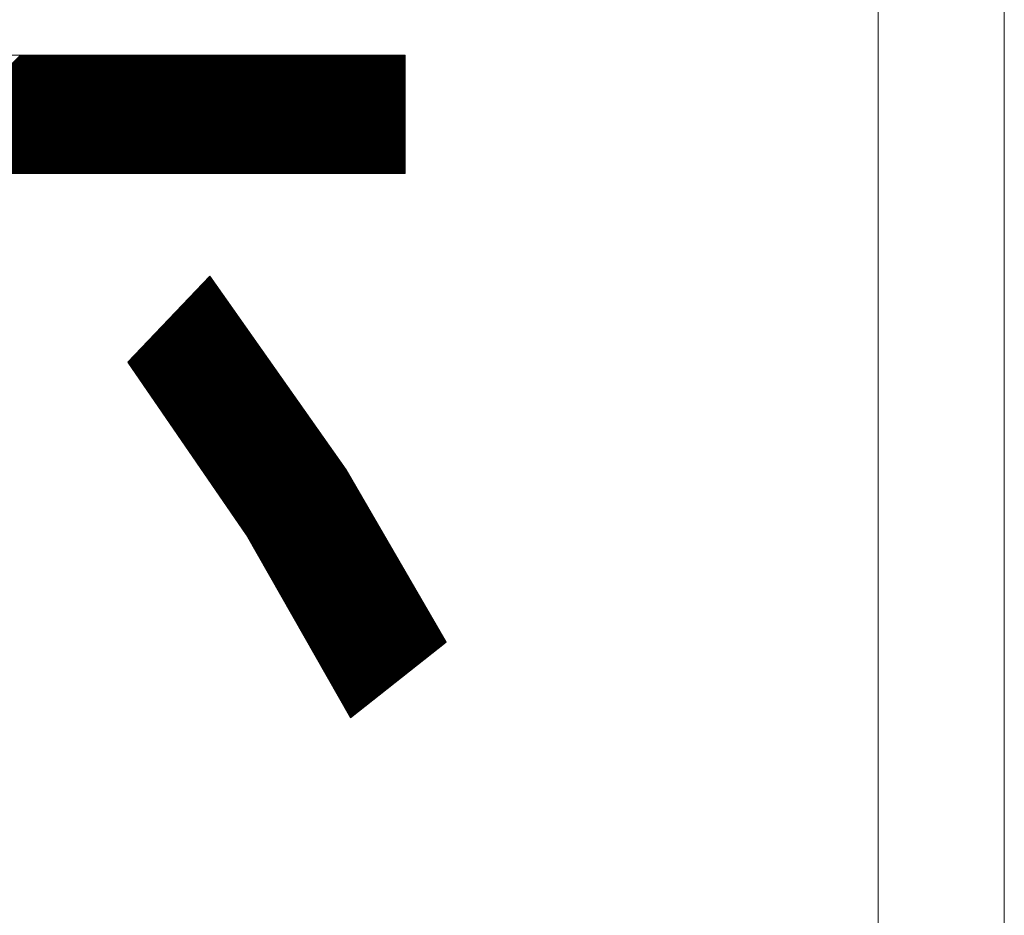
# Model space of a CAD drawing. Units: millimetres. Extents: x 24 to 573, y 23 to 397.
# Drawn here: x 455 to 456, y 205 to 205 of the extents above; entities that cross this region are included whole.
import ezdxf

# ---------------------------------------------------------------- set-up
doc = ezdxf.new("R2010")
doc.units = ezdxf.units.MM
doc.linetypes.add('二点鎖線', pattern=[10, 5, -1, 1, -1, 1, -1])
doc.linetypes.add('実線', pattern=[0])
doc.layers.add('1_01', color=5, linetype='実線', lineweight=50)

# ---------------------------------------------------------------- blocks, each defined once
blk = doc.blocks.new('BLKF168')
at = {"color": 0, "linetype": 'ByBlock', "lineweight": -2}
for p, q in [((455.823, 201.48755), (455.823, 207.22719)), ((455.09377, 205.35107), (455.18617, 205.44347)), ((455.09377, 205.35019), (455.18706, 205.44347)), ((455.09377, 205.3493), (455.18794, 205.44347)), ((455.09377, 205.34842), (455.18883, 205.44347)), ((455.09377, 205.34754), (455.18971, 205.44347)), ((455.09377, 205.34665), (455.19059, 205.44347)), ((455.09377, 205.34577), (455.19148, 205.44347)), ((455.09377, 205.34488), (455.19236, 205.44347)), ((455.09377, 205.344), (455.19325, 205.44347)), ((455.09377, 205.34312), (455.19413, 205.44347)), ((455.09377, 205.34223), (455.19501, 205.44347)), ((455.09377, 205.34135), (455.1959, 205.44347)), ((455.09377, 205.34047), (455.19678, 205.44347)), ((455.09377, 205.33958), (455.19767, 205.44347)), ((455.09377, 205.3387), (455.19855, 205.44347)), ((455.09377, 205.33781), (455.19943, 205.44347)), ((455.09377, 205.33693), (455.20032, 205.44347)), ((455.09377, 205.33605), (455.2012, 205.44347)), ((455.09377, 205.33516), (455.20208, 205.44347)), ((455.09377, 205.33428), (455.20297, 205.44347)), ((455.09377, 205.33339), (455.20385, 205.44347)), ((455.09377, 205.33251), (455.20474, 205.44347)), ((455.09377, 205.33163), (455.20562, 205.44347)), ((455.09377, 205.33074), (455.2065, 205.44347)), ((455.09377, 205.32986), (455.20739, 205.44347)), ((455.09377, 205.32897), (455.20827, 205.44347)), ((455.09377, 205.32809), (455.20916, 205.44347)), ((455.09377, 205.32721), (455.21004, 205.44347)), ((455.09377, 205.32632), (455.21092, 205.44347)), ((455.09377, 205.32544), (455.21181, 205.44347)), ((455.09377, 205.32456), (455.21269, 205.44347)), ((455.09377, 205.32367), (455.21357, 205.44347)), ((455.09377, 205.32279), (455.21446, 205.44347)), ((455.09377, 205.3219), (455.21534, 205.44347)), ((455.09377, 205.32102), (455.21623, 205.44347)), ((455.09377, 205.32014), (455.21711, 205.44347)), ((455.09377, 205.31925), (455.21799, 205.44347)), ((455.09377, 205.31837), (455.21888, 205.44347)), ((455.09377, 205.31748), (455.21976, 205.44347)), ((455.09377, 205.3166), (455.22065, 205.44347)), ((455.09377, 205.31572), (455.22153, 205.44347)), ((455.09377, 205.31483), (455.22241, 205.44347)), ((455.09377, 205.31395), (455.2233, 205.44347)), ((455.09377, 205.31306), (455.22418, 205.44347)), ((455.09377, 205.31218), (455.22507, 205.44347)), ((455.09377, 205.3113), (455.22595, 205.44347)), ((455.09377, 205.31041), (455.22683, 205.44347)), ((455.09377, 205.30953), (455.22772, 205.44347)), ((455.09377, 205.30865), (455.2286, 205.44347)), ((455.09377, 205.30776), (455.22948, 205.44347)), ((455.09377, 205.30688), (455.23037, 205.44347)), ((455.09377, 205.30599), (455.23125, 205.44347)), ((455.09377, 205.30511), (455.23214, 205.44347)), ((455.09377, 205.30423), (455.23302, 205.44347)), ((455.09377, 205.30334), (455.2339, 205.44347)), ((455.09377, 205.30246), (455.23479, 205.44347)), ((455.09377, 205.30157), (455.23567, 205.44347)), ((455.09377, 205.30069), (455.23656, 205.44347)), ((455.09377, 205.29981), (455.23744, 205.44347)), ((455.09377, 205.29892), (455.23832, 205.44347)), ((455.09377, 205.29804), (455.23921, 205.44347)), ((455.09377, 205.29715), (455.24009, 205.44347)), ((455.09377, 205.29627), (455.24098, 205.44347)), ((455.09377, 205.29539), (455.24186, 205.44347)), ((455.09377, 205.2945), (455.24274, 205.44347)), ((455.09377, 205.29362), (455.24363, 205.44347)), ((455.09377, 205.29274), (455.24451, 205.44347)), ((455.09377, 205.29185), (455.24539, 205.44347)), ((455.09377, 205.29097), (455.24628, 205.44347)), ((455.09377, 205.29008), (455.24716, 205.44347)), ((455.09377, 205.2892), (455.24805, 205.44347)), ((455.09377, 205.28832), (455.24893, 205.44347)), ((455.09377, 205.28743), (455.24981, 205.44347)), ((455.09377, 205.28655), (455.2507, 205.44347)), ((455.09377, 205.28566), (455.25158, 205.44347)), ((455.09377, 205.28478), (455.25247, 205.44347)), ((455.09377, 205.2839), (455.25335, 205.44347)), ((455.09377, 205.28301), (455.25423, 205.44347)), ((455.09377, 205.28213), (455.25512, 205.44347)), ((455.09377, 205.28125), (455.256, 205.44347)), ((455.09377, 205.28036), (455.25689, 205.44347)), ((455.09377, 205.27948), (455.25777, 205.44347)), ((455.09377, 205.27859), (455.25865, 205.44347)), ((455.1714, 205.44347), (455.47177, 205.44347)), ((455.17156, 205.3555), (455.25954, 205.44347)), ((455.17245, 205.3555), (455.26042, 205.44347)), ((455.17333, 205.3555), (455.2613, 205.44347)), ((455.17421, 205.3555), (455.26219, 205.44347)), ((455.1751, 205.3555), (455.26307, 205.44347)), ((455.17598, 205.3555), (455.26396, 205.44347)), ((455.17687, 205.3555), (455.26484, 205.44347)), ((455.17775, 205.3555), (455.26572, 205.44347)), ((455.17863, 205.3555), (455.26661, 205.44347)), ((455.17952, 205.3555), (455.26749, 205.44347)), ((455.1804, 205.3555), (455.26838, 205.44347)), ((455.18129, 205.3555), (455.26926, 205.44347)), ((455.18217, 205.3555), (455.27014, 205.44347)), ((455.18305, 205.3555), (455.27103, 205.44347)), ((455.18394, 205.3555), (455.27191, 205.44347)), ((455.18482, 205.3555), (455.2728, 205.44347)), ((455.18571, 205.3555), (455.27368, 205.44347)), ((455.18659, 205.3555), (455.27456, 205.44347)), ((455.18747, 205.3555), (455.27545, 205.44347)), ((455.18836, 205.3555), (455.27633, 205.44347)), ((455.18924, 205.3555), (455.27721, 205.44347)), ((455.19012, 205.3555), (455.2781, 205.44347)), ((455.19101, 205.3555), (455.27898, 205.44347)), ((455.19189, 205.3555), (455.27987, 205.44347)), ((455.19278, 205.3555), (455.28075, 205.44347)), ((455.19366, 205.3555), (455.28163, 205.44347)), ((455.19454, 205.3555), (455.28252, 205.44347)), ((455.19543, 205.3555), (455.2834, 205.44347)), ((455.19631, 205.3555), (455.28429, 205.44347)), ((455.1972, 205.3555), (455.28517, 205.44347)), ((455.19808, 205.3555), (455.28605, 205.44347)), ((455.19896, 205.3555), (455.28694, 205.44347)), ((455.19985, 205.3555), (455.28782, 205.44347)), ((455.20073, 205.3555), (455.28871, 205.44347)), ((455.20161, 205.3555), (455.28959, 205.44347)), ((455.2025, 205.3555), (455.29047, 205.44347)), ((455.20338, 205.3555), (455.29136, 205.44347)), ((455.20427, 205.3555), (455.29224, 205.44347)), ((455.20515, 205.3555), (455.29312, 205.44347)), ((455.20603, 205.3555), (455.29401, 205.44347)), ((455.20692, 205.3555), (455.29489, 205.44347)), ((455.2078, 205.3555), (455.29578, 205.44347)), ((455.20869, 205.3555), (455.29666, 205.44347)), ((455.20957, 205.3555), (455.29754, 205.44347)), ((455.21045, 205.3555), (455.29843, 205.44347)), ((455.21134, 205.3555), (455.29931, 205.44347)), ((455.21222, 205.3555), (455.3002, 205.44347)), ((455.21311, 205.3555), (455.30108, 205.44347)), ((455.21399, 205.3555), (455.30196, 205.44347)), ((455.21487, 205.3555), (455.30285, 205.44347)), ((455.21576, 205.3555), (455.30373, 205.44347)), ((455.21664, 205.3555), (455.30461, 205.44347)), ((455.21752, 205.3555), (455.3055, 205.44347)), ((455.21841, 205.3555), (455.30638, 205.44347)), ((455.21929, 205.3555), (455.30727, 205.44347)), ((455.22018, 205.3555), (455.30815, 205.44347)), ((455.22106, 205.3555), (455.30903, 205.44347)), ((455.22194, 205.3555), (455.30992, 205.44347)), ((455.22283, 205.3555), (455.3108, 205.44347)), ((455.22371, 205.3555), (455.31169, 205.44347)), ((455.2246, 205.3555), (455.31257, 205.44347)), ((455.22548, 205.3555), (455.31345, 205.44347)), ((455.22636, 205.3555), (455.31434, 205.44347)), ((455.22725, 205.3555), (455.31522, 205.44347)), ((455.22813, 205.3555), (455.31611, 205.44347)), ((455.22902, 205.3555), (455.31699, 205.44347)), ((455.2299, 205.3555), (455.31787, 205.44347)), ((455.23078, 205.3555), (455.31876, 205.44347)), ((455.23167, 205.3555), (455.31964, 205.44347)), ((455.23255, 205.3555), (455.32052, 205.44347)), ((455.23343, 205.3555), (455.32141, 205.44347)), ((455.23432, 205.3555), (455.32229, 205.44347)), ((455.2352, 205.3555), (455.32318, 205.44347)), ((455.23609, 205.3555), (455.32406, 205.44347)), ((455.23697, 205.3555), (455.32494, 205.44347)), ((455.23785, 205.3555), (455.32583, 205.44347)), ((455.23874, 205.3555), (455.32671, 205.44347)), ((455.23962, 205.3555), (455.3276, 205.44347)), ((455.24051, 205.3555), (455.32848, 205.44347)), ((455.24139, 205.3555), (455.32936, 205.44347)), ((455.24227, 205.3555), (455.33025, 205.44347)), ((455.24316, 205.3555), (455.33113, 205.44347)), ((455.24404, 205.3555), (455.33202, 205.44347)), ((455.24493, 205.3555), (455.3329, 205.44347)), ((455.24581, 205.3555), (455.33378, 205.44347)), ((455.24669, 205.3555), (455.33467, 205.44347)), ((455.24758, 205.3555), (455.33555, 205.44347)), ((455.24846, 205.3555), (455.33643, 205.44347)), ((455.24934, 205.3555), (455.33732, 205.44347)), ((455.25023, 205.3555), (455.3382, 205.44347)), ((455.25111, 205.3555), (455.33909, 205.44347)), ((455.252, 205.3555), (455.33997, 205.44347)), ((455.25288, 205.3555), (455.34085, 205.44347)), ((455.25376, 205.3555), (455.34174, 205.44347)), ((455.25465, 205.3555), (455.34262, 205.44347)), ((455.25553, 205.3555), (455.34351, 205.44347)), ((455.25642, 205.3555), (455.34439, 205.44347)), ((455.2573, 205.3555), (455.34527, 205.44347)), ((455.25818, 205.3555), (455.34616, 205.44347)), ((455.25907, 205.3555), (455.34704, 205.44347)), ((455.25995, 205.3555), (455.34793, 205.44347)), ((455.26084, 205.3555), (455.34881, 205.44347)), ((455.26172, 205.3555), (455.34969, 205.44347)), ((455.2626, 205.3555), (455.35058, 205.44347)), ((455.26349, 205.3555), (455.35146, 205.44347)), ((455.26437, 205.3555), (455.35234, 205.44347)), ((455.26525, 205.3555), (455.35323, 205.44347)), ((455.26614, 205.3555), (455.35411, 205.44347)), ((455.26702, 205.3555), (455.355, 205.44347)), ((455.26791, 205.3555), (455.35588, 205.44347)), ((455.26879, 205.3555), (455.35676, 205.44347)), ((455.26967, 205.3555), (455.35765, 205.44347)), ((455.27056, 205.3555), (455.35853, 205.44347)), ((455.27144, 205.3555), (455.35942, 205.44347)), ((455.27233, 205.3555), (455.3603, 205.44347)), ((455.27321, 205.3555), (455.36118, 205.44347)), ((455.27409, 205.3555), (455.36207, 205.44347)), ((455.27498, 205.3555), (455.36295, 205.44347)), ((455.27586, 205.3555), (455.36384, 205.44347)), ((455.27675, 205.3555), (455.36472, 205.44347)), ((455.27763, 205.3555), (455.3656, 205.44347)), ((455.27851, 205.3555), (455.36649, 205.44347)), ((455.2794, 205.3555), (455.36737, 205.44347)), ((455.28028, 205.3555), (455.36825, 205.44347)), ((455.28116, 205.3555), (455.36914, 205.44347)), ((455.28205, 205.3555), (455.37002, 205.44347)), ((455.28293, 205.3555), (455.37091, 205.44347)), ((455.28382, 205.3555), (455.37179, 205.44347)), ((455.2847, 205.3555), (455.37267, 205.44347)), ((455.28558, 205.3555), (455.37356, 205.44347)), ((455.28647, 205.3555), (455.37444, 205.44347)), ((455.28735, 205.3555), (455.37533, 205.44347)), ((455.28824, 205.3555), (455.37621, 205.44347)), ((455.28912, 205.3555), (455.37709, 205.44347)), ((455.29, 205.3555), (455.37798, 205.44347)), ((455.29089, 205.3555), (455.37886, 205.44347)), ((455.29177, 205.3555), (455.37975, 205.44347)), ((455.29265, 205.3555), (455.38063, 205.44347)), ((455.29354, 205.3555), (455.38151, 205.44347)), ((455.29442, 205.3555), (455.3824, 205.44347)), ((455.29531, 205.3555), (455.38328, 205.44347)), ((455.29619, 205.3555), (455.38416, 205.44347)), ((455.29707, 205.3555), (455.38505, 205.44347)), ((455.29796, 205.3555), (455.38593, 205.44347)), ((455.29884, 205.3555), (455.38682, 205.44347)), ((455.29973, 205.3555), (455.3877, 205.44347)), ((455.30061, 205.3555), (455.38858, 205.44347)), ((455.30149, 205.3555), (455.38947, 205.44347)), ((455.30238, 205.3555), (455.39035, 205.44347)), ((455.30326, 205.3555), (455.39124, 205.44347)), ((455.30415, 205.3555), (455.39212, 205.44347)), ((455.30503, 205.3555), (455.393, 205.44347)), ((455.30591, 205.3555), (455.39389, 205.44347)), ((455.3068, 205.3555), (455.39477, 205.44347)), ((455.30768, 205.3555), (455.39565, 205.44347)), ((455.30856, 205.3555), (455.39654, 205.44347)), ((455.30945, 205.3555), (455.39742, 205.44347)), ((455.31033, 205.3555), (455.39831, 205.44347)), ((455.31122, 205.3555), (455.39919, 205.44347)), ((455.3121, 205.3555), (455.40007, 205.44347)), ((455.31298, 205.3555), (455.40096, 205.44347)), ((455.31387, 205.3555), (455.40184, 205.44347)), ((455.31475, 205.3555), (455.40273, 205.44347)), ((455.31564, 205.3555), (455.40361, 205.44347)), ((455.31652, 205.3555), (455.40449, 205.44347)), ((455.3174, 205.3555), (455.40538, 205.44347)), ((455.31829, 205.3555), (455.40626, 205.44347)), ((455.31917, 205.3555), (455.40715, 205.44347)), ((455.32006, 205.3555), (455.40803, 205.44347)), ((455.32094, 205.3555), (455.40891, 205.44347)), ((455.32182, 205.3555), (455.4098, 205.44347)), ((455.32271, 205.3555), (455.41068, 205.44347)), ((455.32359, 205.3555), (455.41156, 205.44347)), ((455.32447, 205.3555), (455.41245, 205.44347)), ((455.32536, 205.3555), (455.41333, 205.44347)), ((455.32624, 205.3555), (455.41422, 205.44347)), ((455.32713, 205.3555), (455.4151, 205.44347)), ((455.32801, 205.3555), (455.41598, 205.44347)), ((455.32889, 205.3555), (455.41687, 205.44347)), ((455.32978, 205.3555), (455.41775, 205.44347)), ((455.33066, 205.3555), (455.41864, 205.44347)), ((455.33155, 205.3555), (455.41952, 205.44347)), ((455.33243, 205.3555), (455.4204, 205.44347)), ((455.33331, 205.3555), (455.42129, 205.44347)), ((455.3342, 205.3555), (455.42217, 205.44347)), ((455.33508, 205.3555), (455.42306, 205.44347)), ((455.33597, 205.3555), (455.42394, 205.44347)), ((455.33685, 205.3555), (455.42482, 205.44347)), ((455.33773, 205.3555), (455.42571, 205.44347)), ((455.33862, 205.3555), (455.42659, 205.44347)), ((455.3395, 205.3555), (455.42747, 205.44347)), ((455.34038, 205.3555), (455.42836, 205.44347)), ((455.34127, 205.3555), (455.42924, 205.44347)), ((455.34215, 205.3555), (455.43013, 205.44347)), ((455.34304, 205.3555), (455.43101, 205.44347)), ((455.34392, 205.3555), (455.43189, 205.44347)), ((455.3448, 205.3555), (455.43278, 205.44347)), ((455.34569, 205.3555), (455.43366, 205.44347)), ((455.34657, 205.3555), (455.43455, 205.44347)), ((455.34746, 205.3555), (455.43543, 205.44347)), ((455.34834, 205.3555), (455.43631, 205.44347)), ((455.34922, 205.3555), (455.4372, 205.44347)), ((455.35011, 205.3555), (455.43808, 205.44347)), ((455.35099, 205.3555), (455.43897, 205.44347)), ((455.35188, 205.3555), (455.43985, 205.44347)), ((455.35276, 205.3555), (455.44073, 205.44347)), ((455.35364, 205.3555), (455.44162, 205.44347)), ((455.35453, 205.3555), (455.4425, 205.44347)), ((455.35541, 205.3555), (455.44338, 205.44347)), ((455.35629, 205.3555), (455.44427, 205.44347)), ((455.35718, 205.3555), (455.44515, 205.44347)), ((455.35806, 205.3555), (455.44604, 205.44347)), ((455.35895, 205.3555), (455.44692, 205.44347)), ((455.35983, 205.3555), (455.4478, 205.44347)), ((455.36071, 205.3555), (455.44869, 205.44347)), ((455.3616, 205.3555), (455.44957, 205.44347)), ((455.36248, 205.3555), (455.45046, 205.44347)), ((455.36337, 205.3555), (455.45134, 205.44347)), ((455.36425, 205.3555), (455.45222, 205.44347)), ((455.36513, 205.3555), (455.45311, 205.44347)), ((455.36602, 205.3555), (455.45399, 205.44347)), ((455.3669, 205.3555), (455.45488, 205.44347)), ((455.36779, 205.3555), (455.45576, 205.44347)), ((455.36867, 205.3555), (455.45664, 205.44347)), ((455.36955, 205.3555), (455.45753, 205.44347)), ((455.37044, 205.3555), (455.45841, 205.44347)), ((455.37132, 205.3555), (455.45929, 205.44347)), ((455.3722, 205.3555), (455.46018, 205.44347)), ((455.37309, 205.3555), (455.46106, 205.44347)), ((455.37397, 205.3555), (455.46195, 205.44347)), ((455.37486, 205.3555), (455.46283, 205.44347)), ((455.37574, 205.3555), (455.46371, 205.44347)), ((455.37662, 205.3555), (455.4646, 205.44347)), ((455.37751, 205.3555), (455.46548, 205.44347)), ((455.37839, 205.3555), (455.46637, 205.44347)), ((455.37928, 205.3555), (455.46725, 205.44347)), ((455.38016, 205.3555), (455.46813, 205.44347)), ((455.38104, 205.3555), (455.46902, 205.44347)), ((455.38193, 205.3555), (455.4699, 205.44347)), ((455.38281, 205.3555), (455.47079, 205.44347)), ((455.38369, 205.3555), (455.47167, 205.44347)), ((455.38458, 205.3555), (455.47177, 205.44269)), ((455.38546, 205.3555), (455.47177, 205.44181)), ((455.38635, 205.3555), (455.47177, 205.44093)), ((455.38723, 205.3555), (455.47177, 205.44004)), ((455.38811, 205.3555), (455.47177, 205.43916)), ((455.389, 205.3555), (455.47177, 205.43827)), ((455.47177, 205.44347), (455.47177, 205.3555)), ((455.38988, 205.3555), (455.47177, 205.43739)), ((455.39077, 205.3555), (455.47177, 205.43651)), ((455.39165, 205.3555), (455.47177, 205.43562)), ((455.39253, 205.3555), (455.47177, 205.43474)), ((455.39342, 205.3555), (455.47177, 205.43385)), ((455.3943, 205.3555), (455.47177, 205.43297)), ((455.39519, 205.3555), (455.47177, 205.43209)), ((455.39607, 205.3555), (455.47177, 205.4312)), ((455.39695, 205.3555), (455.47177, 205.43032)), ((455.39784, 205.3555), (455.47177, 205.42944)), ((455.39872, 205.3555), (455.47177, 205.42855)), ((455.3996, 205.3555), (455.47177, 205.42767)), ((455.40049, 205.3555), (455.47177, 205.42678)), ((455.40137, 205.3555), (455.47177, 205.4259)), ((455.40226, 205.3555), (455.47177, 205.42502)), ((455.40314, 205.3555), (455.47177, 205.42413)), ((455.40402, 205.3555), (455.47177, 205.42325)), ((455.40491, 205.3555), (455.47177, 205.42236)), ((455.40579, 205.3555), (455.47177, 205.42148)), ((455.40668, 205.3555), (455.47177, 205.4206)), ((455.40756, 205.3555), (455.47177, 205.41971)), ((455.40844, 205.3555), (455.47177, 205.41883)), ((455.40933, 205.3555), (455.47177, 205.41794)), ((455.41021, 205.3555), (455.47177, 205.41706)), ((455.4111, 205.3555), (455.47177, 205.41618)), ((455.41198, 205.3555), (455.47177, 205.41529)), ((455.41286, 205.3555), (455.47177, 205.41441)), ((455.41375, 205.3555), (455.47177, 205.41353)), ((455.41463, 205.3555), (455.47177, 205.41264)), ((455.41551, 205.3555), (455.47177, 205.41176)), ((455.4164, 205.3555), (455.47177, 205.41087)), ((455.41728, 205.3555), (455.47177, 205.40999)), ((455.41817, 205.3555), (455.47177, 205.40911)), ((455.41905, 205.3555), (455.47177, 205.40822)), ((455.41993, 205.3555), (455.47177, 205.40734)), ((455.42082, 205.3555), (455.47177, 205.40645)), ((455.4217, 205.3555), (455.47177, 205.40557)), ((455.42259, 205.3555), (455.47177, 205.40469)), ((455.42347, 205.3555), (455.47177, 205.4038)), ((455.42435, 205.3555), (455.47177, 205.40292)), ((455.42524, 205.3555), (455.47177, 205.40203)), ((455.42612, 205.3555), (455.47177, 205.40115)), ((455.42701, 205.3555), (455.47177, 205.40027)), ((455.42789, 205.3555), (455.47177, 205.39938)), ((455.42877, 205.3555), (455.47177, 205.3985)), ((455.42966, 205.3555), (455.47177, 205.39762)), ((455.43054, 205.3555), (455.47177, 205.39673)), ((455.43142, 205.3555), (455.47177, 205.39585)), ((455.43231, 205.3555), (455.47177, 205.39496)), ((455.43319, 205.3555), (455.47177, 205.39408)), ((455.43408, 205.3555), (455.47177, 205.3932)), ((455.43496, 205.3555), (455.47177, 205.39231)), ((455.43584, 205.3555), (455.47177, 205.39143)), ((455.43673, 205.3555), (455.47177, 205.39054)), ((455.43761, 205.3555), (455.47177, 205.38966)), ((455.4385, 205.3555), (455.47177, 205.38878)), ((455.43938, 205.3555), (455.47177, 205.38789)), ((455.44026, 205.3555), (455.47177, 205.38701)), ((455.44115, 205.3555), (455.47177, 205.38613)), ((455.44203, 205.3555), (455.47177, 205.38524)), ((455.44292, 205.3555), (455.47177, 205.38436)), ((455.4438, 205.3555), (455.47177, 205.38347)), ((455.44468, 205.3555), (455.47177, 205.38259)), ((455.44557, 205.3555), (455.47177, 205.38171)), ((455.44645, 205.3555), (455.47177, 205.38082)), ((455.44733, 205.3555), (455.47177, 205.37994)), ((455.44822, 205.3555), (455.47177, 205.37905)), ((455.4491, 205.3555), (455.47177, 205.37817)), ((455.44999, 205.3555), (455.47177, 205.37729)), ((455.45087, 205.3555), (455.47177, 205.3764)), ((455.45175, 205.3555), (455.47177, 205.37552)), ((455.45264, 205.3555), (455.47177, 205.37463)), ((455.45352, 205.3555), (455.47177, 205.37375)), ((455.45441, 205.3555), (455.47177, 205.37287)), ((455.45529, 205.3555), (455.47177, 205.37198)), ((455.45617, 205.3555), (455.47177, 205.3711)), ((455.45706, 205.3555), (455.47177, 205.37022)), ((455.45794, 205.3555), (455.47177, 205.36933)), ((455.45883, 205.3555), (455.47177, 205.36845)), ((455.45971, 205.3555), (455.47177, 205.36756)), ((455.46059, 205.3555), (455.47177, 205.36668)), ((455.46148, 205.3555), (455.47177, 205.3658)), ((455.46236, 205.3555), (455.47177, 205.36491)), ((455.46324, 205.3555), (455.47177, 205.36403)), ((455.46413, 205.3555), (455.47177, 205.36314)), ((455.46501, 205.3555), (455.47177, 205.36226)), ((455.4659, 205.3555), (455.47177, 205.36138)), ((455.46678, 205.3555), (455.47177, 205.36049)), ((455.46766, 205.3555), (455.47177, 205.35961)), ((455.46855, 205.3555), (455.47177, 205.35872)), ((455.46943, 205.3555), (455.47177, 205.35784)), ((455.47177, 205.3555), (455.1714, 205.3555)), ((455.47032, 205.3555), (455.47177, 205.35696)), ((455.4712, 205.3555), (455.47177, 205.35607)), ((455.2659, 205.21554), (455.32665, 205.27952)), ((455.26623, 205.21505), (455.32832, 205.27714)), ((455.26712, 205.21683), (455.32796, 205.27766)), ((455.28374, 205.23433), (455.32759, 205.27818)), ((455.30036, 205.25184), (455.32723, 205.2787)), ((455.31698, 205.26934), (455.32686, 205.27922)), ((455.32665, 205.27952), (455.4279, 205.13556)), ((455.26659, 205.21453), (455.32869, 205.27662)), ((455.26695, 205.21401), (455.32905, 205.27611)), ((455.26731, 205.21348), (455.32942, 205.27559)), ((455.26767, 205.21296), (455.32978, 205.27507)), ((455.26803, 205.21243), (455.33015, 205.27455)), ((455.26839, 205.21191), (455.33051, 205.27403)), ((455.26875, 205.21138), (455.33088, 205.27351)), ((455.26911, 205.21086), (455.33124, 205.27299)), ((455.26947, 205.21034), (455.33161, 205.27247)), ((455.26983, 205.20981), (455.33197, 205.27195)), ((455.27019, 205.20929), (455.33234, 205.27144)), ((455.27055, 205.20876), (455.3327, 205.27092)), ((455.27091, 205.20824), (455.33307, 205.2704)), ((455.27127, 205.20771), (455.33343, 205.26988)), ((455.27163, 205.20719), (455.3338, 205.26936)), ((455.27198, 205.20667), (455.33416, 205.26884)), ((455.27234, 205.20614), (455.33453, 205.26832)), ((455.2727, 205.20562), (455.33489, 205.2678)), ((455.27306, 205.20509), (455.33526, 205.26728)), ((455.27342, 205.20457), (455.33562, 205.26677)), ((455.27378, 205.20404), (455.33599, 205.26625)), ((455.27414, 205.20352), (455.33635, 205.26573)), ((455.2745, 205.203), (455.33672, 205.26521)), ((455.27486, 205.20247), (455.33708, 205.26469)), ((455.27522, 205.20195), (455.33745, 205.26417)), ((455.27558, 205.20142), (455.33781, 205.26365)), ((455.27594, 205.2009), (455.33818, 205.26313)), ((455.2763, 205.20037), (455.33854, 205.26261)), ((455.27666, 205.19985), (455.33891, 205.2621)), ((455.27702, 205.19932), (455.33927, 205.26158)), ((455.27738, 205.1988), (455.33963, 205.26106)), ((455.27774, 205.19828), (455.34, 205.26054)), ((455.2781, 205.19775), (455.34036, 205.26002)), ((455.27846, 205.19723), (455.34073, 205.2595)), ((455.27882, 205.1967), (455.34109, 205.25898)), ((455.27918, 205.19618), (455.34146, 205.25846)), ((455.27954, 205.19565), (455.34182, 205.25794)), ((455.27989, 205.19513), (455.34219, 205.25742)), ((455.28025, 205.19461), (455.34255, 205.25691)), ((455.28061, 205.19408), (455.34292, 205.25639)), ((455.28097, 205.19356), (455.34328, 205.25587)), ((455.28133, 205.19303), (455.34365, 205.25535)), ((455.28169, 205.19251), (455.34401, 205.25483)), ((455.28205, 205.19198), (455.34438, 205.25431)), ((455.28241, 205.19146), (455.34474, 205.25379)), ((455.28277, 205.19094), (455.34511, 205.25327)), ((455.28313, 205.19041), (455.34547, 205.25275)), ((455.28349, 205.18989), (455.34584, 205.25224)), ((455.28385, 205.18936), (455.3462, 205.25172)), ((455.28421, 205.18884), (455.34657, 205.2512)), ((455.28457, 205.18831), (455.34693, 205.25068)), ((455.28493, 205.18779), (455.3473, 205.25016)), ((455.28529, 205.18727), (455.34766, 205.24964)), ((455.28565, 205.18674), (455.34803, 205.24912)), ((455.28601, 205.18622), (455.34839, 205.2486)), ((455.28637, 205.18569), (455.34876, 205.24808)), ((455.28673, 205.18517), (455.34912, 205.24757)), ((455.28709, 205.18464), (455.34949, 205.24705)), ((455.28745, 205.18412), (455.34985, 205.24653)), ((455.28781, 205.18359), (455.35022, 205.24601)), ((455.28816, 205.18307), (455.35058, 205.24549)), ((455.28852, 205.18255), (455.35095, 205.24497)), ((455.28888, 205.18202), (455.35131, 205.24445)), ((455.28924, 205.1815), (455.35168, 205.24393)), ((455.2896, 205.18097), (455.35204, 205.24341)), ((455.28996, 205.18045), (455.35241, 205.2429)), ((455.29032, 205.17992), (455.35277, 205.24238)), ((455.29068, 205.1794), (455.35314, 205.24186)), ((455.29104, 205.17888), (455.3535, 205.24134)), ((455.2914, 205.17835), (455.35387, 205.24082)), ((455.29176, 205.17783), (455.35423, 205.2403)), ((455.29212, 205.1773), (455.3546, 205.23978)), ((455.29248, 205.17678), (455.35496, 205.23926)), ((455.29284, 205.17625), (455.35533, 205.23874)), ((455.2932, 205.17573), (455.35569, 205.23823)), ((455.29356, 205.17521), (455.35606, 205.23771)), ((455.29392, 205.17468), (455.35642, 205.23719)), ((455.29428, 205.17416), (455.35679, 205.23667)), ((455.29464, 205.17363), (455.35715, 205.23615)), ((455.295, 205.17311), (455.35752, 205.23563)), ((455.29536, 205.17258), (455.35788, 205.23511)), ((455.29572, 205.17206), (455.35825, 205.23459)), ((455.29607, 205.17154), (455.35861, 205.23407)), ((455.29643, 205.17101), (455.35898, 205.23355)), ((455.29679, 205.17049), (455.35934, 205.23304)), ((455.29715, 205.16996), (455.35971, 205.23252)), ((455.29751, 205.16944), (455.36007, 205.232)), ((455.29787, 205.16891), (455.36044, 205.23148)), ((455.29823, 205.16839), (455.3608, 205.23096)), ((455.29859, 205.16787), (455.36117, 205.23044)), ((455.29895, 205.16734), (455.36153, 205.22992)), ((455.29931, 205.16682), (455.3619, 205.2294)), ((455.29967, 205.16629), (455.36226, 205.22888)), ((455.30003, 205.16577), (455.36263, 205.22837)), ((455.30039, 205.16524), (455.36299, 205.22785)), ((455.30075, 205.16472), (455.36336, 205.22733)), ((455.30111, 205.16419), (455.36372, 205.22681)), ((455.30147, 205.16367), (455.36409, 205.22629)), ((455.30183, 205.16315), (455.36445, 205.22577)), ((455.30219, 205.16262), (455.36482, 205.22525)), ((455.30255, 205.1621), (455.36518, 205.22473)), ((455.30291, 205.16157), (455.36555, 205.22421)), ((455.30327, 205.16105), (455.36591, 205.2237)), ((455.30363, 205.16052), (455.36628, 205.22318)), ((455.30399, 205.16), (455.36664, 205.22266)), ((455.30434, 205.15948), (455.36701, 205.22214)), ((455.3047, 205.15895), (455.36737, 205.22162)), ((455.30506, 205.15843), (455.36774, 205.2211)), ((455.30542, 205.1579), (455.3681, 205.22058)), ((455.30578, 205.15738), (455.36847, 205.22006)), ((455.30614, 205.15685), (455.36883, 205.21954)), ((455.3065, 205.15633), (455.3692, 205.21903)), ((455.30686, 205.15581), (455.36956, 205.21851)), ((455.35365, 205.08758), (455.2659, 205.21554)), ((455.30722, 205.15528), (455.36993, 205.21799)), ((455.30758, 205.15476), (455.37029, 205.21747)), ((455.30794, 205.15423), (455.37066, 205.21695)), ((455.3083, 205.15371), (455.37102, 205.21643)), ((455.30866, 205.15318), (455.37139, 205.21591)), ((455.30902, 205.15266), (455.37175, 205.21539)), ((455.30938, 205.15214), (455.37212, 205.21487)), ((455.30974, 205.15161), (455.37248, 205.21436)), ((455.3101, 205.15109), (455.37285, 205.21384)), ((455.31046, 205.15056), (455.37321, 205.21332)), ((455.31082, 205.15004), (455.37358, 205.2128)), ((455.31118, 205.14951), (455.37394, 205.21228)), ((455.31154, 205.14899), (455.37431, 205.21176)), ((455.3119, 205.14847), (455.37467, 205.21124)), ((455.31226, 205.14794), (455.37504, 205.21072)), ((455.31261, 205.14742), (455.3754, 205.2102)), ((455.31297, 205.14689), (455.37577, 205.20968)), ((455.31333, 205.14637), (455.37613, 205.20917)), ((455.31369, 205.14584), (455.3765, 205.20865)), ((455.31405, 205.14532), (455.37686, 205.20813)), ((455.31441, 205.14479), (455.37723, 205.20761)), ((455.31477, 205.14427), (455.37759, 205.20709)), ((455.31513, 205.14375), (455.37796, 205.20657)), ((455.31549, 205.14322), (455.37832, 205.20605)), ((455.31585, 205.1427), (455.37869, 205.20553)), ((455.31621, 205.14217), (455.37905, 205.20501)), ((455.31657, 205.14165), (455.37942, 205.2045)), ((455.31693, 205.14112), (455.37978, 205.20398)), ((455.31729, 205.1406), (455.38015, 205.20346)), ((455.31765, 205.14008), (455.38051, 205.20294)), ((455.31801, 205.13955), (455.38088, 205.20242)), ((455.31837, 205.13903), (455.38124, 205.2019)), ((455.31873, 205.1385), (455.38161, 205.20138)), ((455.31909, 205.13798), (455.38197, 205.20086)), ((455.31945, 205.13745), (455.38234, 205.20034)), ((455.31981, 205.13693), (455.3827, 205.19983)), ((455.32017, 205.13641), (455.38307, 205.19931)), ((455.32052, 205.13588), (455.38343, 205.19879)), ((455.32088, 205.13536), (455.3838, 205.19827)), ((455.32124, 205.13483), (455.38416, 205.19775)), ((455.3216, 205.13431), (455.38453, 205.19723)), ((455.32196, 205.13378), (455.38489, 205.19671)), ((455.32232, 205.13326), (455.38526, 205.19619)), ((455.32268, 205.13274), (455.38562, 205.19567)), ((455.32304, 205.13221), (455.38599, 205.19516)), ((455.3234, 205.13169), (455.38635, 205.19464)), ((455.32376, 205.13116), (455.38672, 205.19412)), ((455.32412, 205.13064), (455.38708, 205.1936)), ((455.32448, 205.13011), (455.38745, 205.19308)), ((455.32484, 205.12959), (455.38781, 205.19256)), ((455.3252, 205.12907), (455.38818, 205.19204)), ((455.32556, 205.12854), (455.38854, 205.19152)), ((455.32592, 205.12802), (455.38891, 205.191)), ((455.32628, 205.12749), (455.38927, 205.19049)), ((455.32664, 205.12697), (455.38964, 205.18997)), ((455.327, 205.12644), (455.39, 205.18945)), ((455.32736, 205.12592), (455.39037, 205.18893)), ((455.32772, 205.12539), (455.39073, 205.18841)), ((455.32808, 205.12487), (455.3911, 205.18789)), ((455.32844, 205.12435), (455.39146, 205.18737)), ((455.32879, 205.12382), (455.39183, 205.18685)), ((455.32915, 205.1233), (455.39219, 205.18633)), ((455.32951, 205.12277), (455.39256, 205.18581)), ((455.32987, 205.12225), (455.39292, 205.1853)), ((455.33023, 205.12172), (455.39329, 205.18478)), ((455.33059, 205.1212), (455.39365, 205.18426)), ((455.33095, 205.12068), (455.39402, 205.18374)), ((455.33131, 205.12015), (455.39438, 205.18322)), ((455.33167, 205.11963), (455.39475, 205.1827)), ((455.33203, 205.1191), (455.39511, 205.18218)), ((455.33239, 205.11858), (455.39548, 205.18166)), ((455.33275, 205.11805), (455.39584, 205.18114)), ((455.33311, 205.11753), (455.39621, 205.18063)), ((455.33347, 205.11701), (455.39657, 205.18011)), ((455.33383, 205.11648), (455.39694, 205.17959)), ((455.33419, 205.11596), (455.3973, 205.17907)), ((455.33455, 205.11543), (455.39767, 205.17855)), ((455.33491, 205.11491), (455.39803, 205.17803)), ((455.33527, 205.11438), (455.3984, 205.17751)), ((455.33563, 205.11386), (455.39876, 205.17699)), ((455.33599, 205.11334), (455.39912, 205.17647)), ((455.33635, 205.11281), (455.39949, 205.17596)), ((455.3367, 205.11229), (455.39985, 205.17544)), ((455.33706, 205.11176), (455.40022, 205.17492)), ((455.33742, 205.11124), (455.40058, 205.1744)), ((455.33778, 205.11071), (455.40095, 205.17388)), ((455.33814, 205.11019), (455.40131, 205.17336)), ((455.3385, 205.10966), (455.40168, 205.17284)), ((455.33886, 205.10914), (455.40204, 205.17232)), ((455.33922, 205.10862), (455.40241, 205.1718)), ((455.33958, 205.10809), (455.40277, 205.17129)), ((455.33994, 205.10757), (455.40314, 205.17077)), ((455.3403, 205.10704), (455.4035, 205.17025)), ((455.34066, 205.10652), (455.40387, 205.16973)), ((455.34102, 205.10599), (455.40423, 205.16921)), ((455.34138, 205.10547), (455.4046, 205.16869)), ((455.34174, 205.10495), (455.40496, 205.16817)), ((455.3421, 205.10442), (455.40533, 205.16765)), ((455.34246, 205.1039), (455.40569, 205.16713)), ((455.34282, 205.10337), (455.40606, 205.16662)), ((455.34318, 205.10285), (455.40642, 205.1661)), ((455.34354, 205.10232), (455.40679, 205.16558)), ((455.3439, 205.1018), (455.40715, 205.16506)), ((455.34426, 205.10128), (455.40752, 205.16454)), ((455.34462, 205.10075), (455.40788, 205.16402)), ((455.34497, 205.10023), (455.40825, 205.1635)), ((455.34533, 205.0997), (455.40861, 205.16298)), ((455.34569, 205.09918), (455.40898, 205.16246)), ((455.34605, 205.09865), (455.40934, 205.16194)), ((455.34641, 205.09813), (455.40971, 205.16143)), ((455.34677, 205.09761), (455.41007, 205.16091)), ((455.34713, 205.09708), (455.41044, 205.16039)), ((455.34749, 205.09656), (455.4108, 205.15987)), ((455.34785, 205.09603), (455.41117, 205.15935)), ((455.34821, 205.09551), (455.41153, 205.15883)), ((455.34857, 205.09498), (455.4119, 205.15831)), ((455.34893, 205.09446), (455.41226, 205.15779)), ((455.34929, 205.09394), (455.41263, 205.15727)), ((455.34965, 205.09341), (455.41299, 205.15676)), ((455.35001, 205.09289), (455.41336, 205.15624)), ((455.35037, 205.09236), (455.41372, 205.15572)), ((455.35073, 205.09184), (455.41409, 205.1552)), ((455.35109, 205.09131), (455.41445, 205.15468)), ((455.35145, 205.09079), (455.41482, 205.15416)), ((455.35181, 205.09026), (455.41518, 205.15364)), ((455.35217, 205.08974), (455.41555, 205.15312)), ((455.35253, 205.08922), (455.41591, 205.1526)), ((455.35288, 205.08869), (455.41628, 205.15209)), ((455.35324, 205.08817), (455.41664, 205.15157)), ((455.3536, 205.08764), (455.41701, 205.15105)), ((455.35393, 205.08709), (455.41737, 205.15053)), ((455.35425, 205.08652), (455.41774, 205.15001)), ((455.35457, 205.08596), (455.4181, 205.14949)), ((455.35489, 205.0854), (455.41847, 205.14897)), ((455.35522, 205.08483), (455.41883, 205.14845)), ((455.35554, 205.08427), (455.4192, 205.14793)), ((455.35586, 205.08371), (455.41956, 205.14742)), ((455.35618, 205.08315), (455.41993, 205.1469)), ((455.3565, 205.08258), (455.42029, 205.14638)), ((455.35682, 205.08202), (455.42066, 205.14586)), ((455.35714, 205.08146), (455.42102, 205.14534)), ((455.35746, 205.0809), (455.42139, 205.14482)), ((455.35778, 205.08033), (455.42175, 205.1443)), ((455.35811, 205.07977), (455.42212, 205.14378)), ((455.35843, 205.07921), (455.42248, 205.14326)), ((455.35875, 205.07865), (455.42285, 205.14274)), ((455.35907, 205.07808), (455.42321, 205.14223)), ((455.35939, 205.07752), (455.42358, 205.14171)), ((455.35971, 205.07696), (455.42394, 205.14119)), ((455.36003, 205.0764), (455.42431, 205.14067)), ((455.36035, 205.07583), (455.42467, 205.14015)), ((455.36068, 205.07527), (455.42504, 205.13963)), ((455.361, 205.07471), (455.4254, 205.13911)), ((455.36132, 205.07414), (455.42577, 205.13859)), ((455.36164, 205.07358), (455.42613, 205.13807)), ((455.36196, 205.07302), (455.4265, 205.13756)), ((455.36228, 205.07246), (455.42686, 205.13704)), ((455.3626, 205.07189), (455.42723, 205.13652)), ((455.36292, 205.07133), (455.42759, 205.136)), ((455.36325, 205.07077), (455.42795, 205.13547)), ((455.36357, 205.07021), (455.42828, 205.13491)), ((455.36389, 205.06964), (455.4286, 205.13436)), ((455.36421, 205.06908), (455.42892, 205.1338)), ((455.36453, 205.06852), (455.42925, 205.13324)), ((455.36485, 205.06796), (455.42957, 205.13268)), ((455.36517, 205.06739), (455.4299, 205.13212)), ((455.36549, 205.06683), (455.43022, 205.13156)), ((455.36582, 205.06627), (455.43055, 205.131)), ((455.4279, 205.13556), (455.50215, 205.0076)), ((455.36614, 205.0657), (455.43087, 205.13044)), ((455.36646, 205.06514), (455.4312, 205.12988)), ((455.36678, 205.06458), (455.43152, 205.12932)), ((455.3671, 205.06402), (455.43185, 205.12876)), ((455.36742, 205.06345), (455.43217, 205.1282)), ((455.36774, 205.06289), (455.43249, 205.12764)), ((455.36806, 205.06233), (455.43282, 205.12708)), ((455.36839, 205.06177), (455.43314, 205.12652)), ((455.36871, 205.0612), (455.43347, 205.12597)), ((455.36903, 205.06064), (455.43379, 205.12541)), ((455.36935, 205.06008), (455.43412, 205.12485)), ((455.36967, 205.05952), (455.43444, 205.12429)), ((455.36999, 205.05895), (455.43477, 205.12373)), ((455.37031, 205.05839), (455.43509, 205.12317)), ((455.37063, 205.05783), (455.43542, 205.12261)), ((455.37096, 205.05727), (455.43574, 205.12205)), ((455.37128, 205.0567), (455.43606, 205.12149)), ((455.3716, 205.05614), (455.43639, 205.12093)), ((455.37192, 205.05558), (455.43671, 205.12037)), ((455.37224, 205.05501), (455.43704, 205.11981)), ((455.37256, 205.05445), (455.43736, 205.11925)), ((455.37288, 205.05389), (455.43769, 205.11869)), ((455.3732, 205.05333), (455.43801, 205.11813)), ((455.37353, 205.05276), (455.43834, 205.11758)), ((455.37385, 205.0522), (455.43866, 205.11702)), ((455.37417, 205.05164), (455.43899, 205.11646)), ((455.37449, 205.05108), (455.43931, 205.1159)), ((455.37481, 205.05051), (455.43963, 205.11534)), ((455.37513, 205.04995), (455.43996, 205.11478)), ((455.37545, 205.04939), (455.44028, 205.11422)), ((455.37577, 205.04883), (455.44061, 205.11366)), ((455.3761, 205.04826), (455.44093, 205.1131)), ((455.37642, 205.0477), (455.44126, 205.11254)), ((455.37674, 205.04714), (455.44158, 205.11198)), ((455.37706, 205.04657), (455.44191, 205.11142)), ((455.37738, 205.04601), (455.44223, 205.11086)), ((455.3777, 205.04545), (455.44256, 205.1103)), ((455.37802, 205.04489), (455.44288, 205.10974)), ((455.37834, 205.04432), (455.44321, 205.10919)), ((455.37867, 205.04376), (455.44353, 205.10863)), ((455.37899, 205.0432), (455.44385, 205.10807)), ((455.37931, 205.04264), (455.44418, 205.10751)), ((455.37963, 205.04207), (455.4445, 205.10695)), ((455.37995, 205.04151), (455.44483, 205.10639)), ((455.38027, 205.04095), (455.44515, 205.10583)), ((455.38059, 205.04039), (455.44548, 205.10527)), ((455.38091, 205.03982), (455.4458, 205.10471)), ((455.38124, 205.03926), (455.44613, 205.10415)), ((455.38156, 205.0387), (455.44645, 205.10359)), ((455.38188, 205.03814), (455.44678, 205.10303)), ((455.3822, 205.03757), (455.4471, 205.10247)), ((455.38252, 205.03701), (455.44742, 205.10191)), ((455.38284, 205.03645), (455.44775, 205.10135)), ((455.38316, 205.03588), (455.44807, 205.1008)), ((455.38348, 205.03532), (455.4484, 205.10024)), ((455.38381, 205.03476), (455.44872, 205.09968)), ((455.38413, 205.0342), (455.44905, 205.09912)), ((455.38445, 205.03363), (455.44937, 205.09856)), ((455.38477, 205.03307), (455.4497, 205.098)), ((455.38509, 205.03251), (455.45002, 205.09744)), ((455.38541, 205.03195), (455.45035, 205.09688)), ((455.38573, 205.03138), (455.45067, 205.09632)), ((455.38605, 205.03082), (455.45099, 205.09576)), ((455.38638, 205.03026), (455.45132, 205.0952)), ((455.3867, 205.0297), (455.45164, 205.09464)), ((455.38702, 205.02913), (455.45197, 205.09408)), ((455.43127, 204.95162), (455.35365, 205.08758)), ((455.38734, 205.02857), (455.45229, 205.09352)), ((455.38766, 205.02801), (455.45262, 205.09296)), ((455.38798, 205.02744), (455.45294, 205.09241)), ((455.3883, 205.02688), (455.45327, 205.09185)), ((455.38862, 205.02632), (455.45359, 205.09129)), ((455.38894, 205.02576), (455.45392, 205.09073)), ((455.38927, 205.02519), (455.45424, 205.09017)), ((455.38959, 205.02463), (455.45456, 205.08961)), ((455.38991, 205.02407), (455.45489, 205.08905)), ((455.39023, 205.02351), (455.45521, 205.08849)), ((455.39055, 205.02294), (455.45554, 205.08793)), ((455.39087, 205.02238), (455.45586, 205.08737)), ((455.39119, 205.02182), (455.45619, 205.08681)), ((455.39151, 205.02126), (455.45651, 205.08625)), ((455.39184, 205.02069), (455.45684, 205.08569)), ((455.39216, 205.02013), (455.45716, 205.08513)), ((455.39248, 205.01957), (455.45749, 205.08457)), ((455.3928, 205.01901), (455.45781, 205.08402)), ((455.39312, 205.01844), (455.45813, 205.08346)), ((455.39344, 205.01788), (455.45846, 205.0829)), ((455.39376, 205.01732), (455.45878, 205.08234)), ((455.39408, 205.01675), (455.45911, 205.08178)), ((455.39441, 205.01619), (455.45943, 205.08122)), ((455.39473, 205.01563), (455.45976, 205.08066)), ((455.39505, 205.01507), (455.46008, 205.0801)), ((455.39537, 205.0145), (455.46041, 205.07954)), ((455.39569, 205.01394), (455.46073, 205.07898)), ((455.39601, 205.01338), (455.46106, 205.07842)), ((455.39633, 205.01282), (455.46138, 205.07786)), ((455.39665, 205.01225), (455.4617, 205.0773)), ((455.39698, 205.01169), (455.46203, 205.07674)), ((455.3973, 205.01113), (455.46235, 205.07618)), ((455.39762, 205.01057), (455.46268, 205.07563)), ((455.39794, 205.01), (455.463, 205.07507)), ((455.39826, 205.00944), (455.46333, 205.07451)), ((455.39858, 205.00888), (455.46365, 205.07395)), ((455.3989, 205.00831), (455.46398, 205.07339)), ((455.39922, 205.00775), (455.4643, 205.07283)), ((455.39955, 205.00719), (455.46463, 205.07227)), ((455.39987, 205.00663), (455.46495, 205.07171)), ((455.40019, 205.00606), (455.46527, 205.07115)), ((455.40051, 205.0055), (455.4656, 205.07059)), ((455.40083, 205.00494), (455.46592, 205.07003)), ((455.40115, 205.00438), (455.46625, 205.06947)), ((455.40147, 205.00381), (455.46657, 205.06891)), ((455.40179, 205.00325), (455.4669, 205.06835)), ((455.40212, 205.00269), (455.46722, 205.06779)), ((455.40244, 205.00213), (455.46755, 205.06724)), ((455.40276, 205.00156), (455.46787, 205.06668)), ((455.40308, 205.001), (455.4682, 205.06612)), ((455.4034, 205.00044), (455.46852, 205.06556)), ((455.40372, 204.99988), (455.46884, 205.065)), ((455.40404, 204.99931), (455.46917, 205.06444)), ((455.40436, 204.99875), (455.46949, 205.06388)), ((455.40469, 204.99819), (455.46982, 205.06332)), ((455.40501, 204.99762), (455.47014, 205.06276)), ((455.40533, 204.99706), (455.47047, 205.0622)), ((455.40565, 204.9965), (455.47079, 205.06164)), ((455.40597, 204.99594), (455.47112, 205.06108)), ((455.40629, 204.99537), (455.47144, 205.06052)), ((455.40661, 204.99481), (455.47177, 205.05996)), ((455.40693, 204.99425), (455.47209, 205.0594)), ((455.40726, 204.99369), (455.47241, 205.05885)), ((455.40758, 204.99312), (455.47274, 205.05829)), ((455.4079, 204.99256), (455.47306, 205.05773)), ((455.40822, 204.992), (455.47339, 205.05717)), ((455.40854, 204.99144), (455.47371, 205.05661)), ((455.40886, 204.99087), (455.47404, 205.05605)), ((455.40918, 204.99031), (455.47436, 205.05549)), ((455.4095, 204.98975), (455.47469, 205.05493)), ((455.40983, 204.98918), (455.47501, 205.05437)), ((455.41015, 204.98862), (455.47534, 205.05381)), ((455.41047, 204.98806), (455.47566, 205.05325)), ((455.41079, 204.9875), (455.47598, 205.05269)), ((455.41111, 204.98693), (455.47631, 205.05213)), ((455.41143, 204.98637), (455.47663, 205.05157)), ((455.41175, 204.98581), (455.47696, 205.05101)), ((455.41207, 204.98525), (455.47728, 205.05046)), ((455.4124, 204.98468), (455.47761, 205.0499)), ((455.41272, 204.98412), (455.47793, 205.04934)), ((455.41304, 204.98356), (455.47826, 205.04878)), ((455.41336, 204.983), (455.47858, 205.04822)), ((455.41368, 204.98243), (455.47891, 205.04766)), ((455.414, 204.98187), (455.47923, 205.0471)), ((455.41432, 204.98131), (455.47955, 205.04654)), ((455.41464, 204.98075), (455.47988, 205.04598)), ((455.41497, 204.98018), (455.4802, 205.04542)), ((455.41529, 204.97962), (455.48053, 205.04486)), ((455.41561, 204.97906), (455.48085, 205.0443)), ((455.41593, 204.97849), (455.48118, 205.04374)), ((455.41625, 204.97793), (455.4815, 205.04318)), ((455.41657, 204.97737), (455.48183, 205.04262)), ((455.41689, 204.97681), (455.48215, 205.04207)), ((455.41721, 204.97624), (455.48248, 205.04151)), ((455.41754, 204.97568), (455.4828, 205.04095)), ((455.41786, 204.97512), (455.48312, 205.04039)), ((455.41818, 204.97456), (455.48345, 205.03983)), ((455.4185, 204.97399), (455.48377, 205.03927)), ((455.41882, 204.97343), (455.4841, 205.03871)), ((455.41914, 204.97287), (455.48442, 205.03815)), ((455.41946, 204.97231), (455.48475, 205.03759)), ((455.41978, 204.97174), (455.48507, 205.03703)), ((455.42011, 204.97118), (455.4854, 205.03647)), ((455.42043, 204.97062), (455.48572, 205.03591)), ((455.42075, 204.97005), (455.48605, 205.03535)), ((455.42107, 204.96949), (455.48637, 205.03479)), ((455.42139, 204.96893), (455.48669, 205.03423)), ((455.42171, 204.96837), (455.48702, 205.03368)), ((455.42203, 204.9678), (455.48734, 205.03312)), ((455.42235, 204.96724), (455.48767, 205.03256)), ((455.42267, 204.96668), (455.48799, 205.032)), ((455.423, 204.96612), (455.48832, 205.03144)), ((455.42332, 204.96555), (455.48864, 205.03088)), ((455.42364, 204.96499), (455.48897, 205.03032)), ((455.42396, 204.96443), (455.48929, 205.02976)), ((455.42428, 204.96387), (455.48962, 205.0292)), ((455.4246, 204.9633), (455.48994, 205.02864)), ((455.42492, 204.96274), (455.49027, 205.02808)), ((455.42524, 204.96218), (455.49059, 205.02752)), ((455.42557, 204.96162), (455.49091, 205.02696)), ((455.42589, 204.96105), (455.49124, 205.0264)), ((455.42621, 204.96049), (455.49156, 205.02584)), ((455.42653, 204.95993), (455.49189, 205.02529)), ((455.42685, 204.95936), (455.49221, 205.02473)), ((455.42717, 204.9588), (455.49254, 205.02417)), ((455.42749, 204.95824), (455.49286, 205.02361)), ((455.42781, 204.95768), (455.49319, 205.02305)), ((455.42814, 204.95711), (455.49351, 205.02249)), ((455.42846, 204.95655), (455.49384, 205.02193)), ((455.42878, 204.95599), (455.49416, 205.02137)), ((455.4291, 204.95543), (455.49448, 205.02081)), ((455.42942, 204.95486), (455.49481, 205.02025)), ((455.42974, 204.9543), (455.49513, 205.01969)), ((455.43006, 204.95374), (455.49546, 205.01913)), ((455.43038, 204.95318), (455.49578, 205.01857)), ((455.43071, 204.95261), (455.49611, 205.01801)), ((455.43103, 204.95205), (455.49643, 205.01745)), ((455.43225, 204.95239), (455.49676, 205.0169)), ((455.43646, 204.95571), (455.49708, 205.01634)), ((455.44066, 204.95904), (455.49741, 205.01578)), ((455.44487, 204.96236), (455.49773, 205.01522)), ((455.44908, 204.96568), (455.49805, 205.01466)), ((455.45329, 204.969), (455.49838, 205.0141)), ((455.50215, 205.0076), (455.43127, 204.95162)), ((455.45749, 204.97233), (455.4987, 205.01354)), ((455.4617, 204.97565), (455.49903, 205.01298)), ((455.46591, 204.97897), (455.49935, 205.01242)), ((455.47011, 204.9823), (455.49968, 205.01186)), ((455.47432, 204.98562), (455.5, 205.0113)), ((455.47853, 204.98894), (455.50033, 205.01074)), ((455.48273, 204.99227), (455.50065, 205.01018)), ((455.48694, 204.99559), (455.50098, 205.00962)), ((455.49115, 204.99891), (455.5013, 205.00906)), ((455.49535, 205.00223), (455.50162, 205.00851)), ((455.49956, 205.00556), (455.50195, 205.00795))]:
    blk.add_line(p, q, dxfattribs=at)
at = {"color": 0, "linetype": '二点鎖線', "lineweight": -2}
blk.add_line((455.91675, 201.27104), (455.91675, 207.22719), dxfattribs=at)

msp = doc.modelspace()

# ---------------------------------------------------------------- block references
at = {"layer": '1_01', "color": 254, "lineweight": 13}
msp.add_blockref('BLKF168', (0, 0), dxfattribs=at)

doc.saveas('drawing.dxf')
